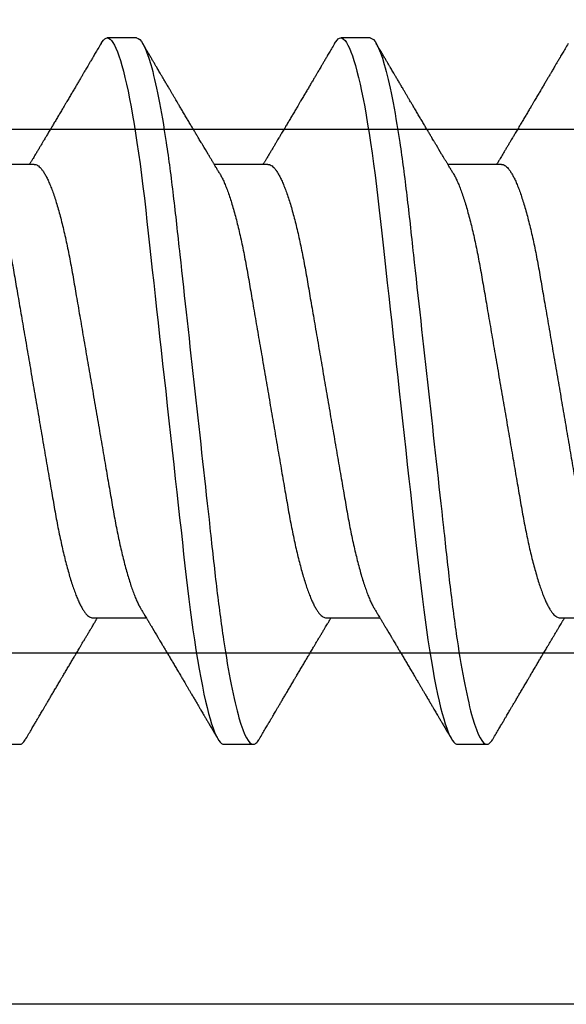
# Model space of a CAD drawing. Units: inches. Extents: x 0 to 10.9, y 0 to 12.4.
# Drawn here: x 2.6 to 2.8, y 6.7 to 7 of the extents above; entities that cross this region are included whole.
import ezdxf

# ---------------------------------------------------------------- set-up
doc = ezdxf.new("R2010")
doc.units = ezdxf.units.IN
doc.header["$MEASUREMENT"] = 0
doc.layers.add('Arcadia-Dim', color=4, linetype='Continuous')
doc.layers.add('Arcadia-Profile', color=5, linetype='Continuous')
doc.styles.get("Standard").update_dxf_attribs({"font": 'ARIALN.TTF'})
doc.dimstyles.new('Arcadia-2', dxfattribs={"dimscale": 2, "dimtxt": 0.0938, "dimasz": 0.0938, "dimexe": 0.0546, "dimexo": 0.0469, "dimgap": 0.0469, "dimtad": 0, "dimtih": 1, "dimdec": 4, "dimzin": 3, "dimdsep": 46, "dimlunit": 4, "dimtxsty": 'Standard', "dimblk": 'ARCHTICK', "dimcen": 0.0469, "dimdle": 0.0546, "dimclrd": 256, "dimclre": 256, "dimclrt": 256, "dimadec": 0, "dimazin": 0, "dimtfac": 0.75, "dimtdec": 4, "dimtix": 1, "dimtmove": 2, "dimatfit": 3, "dimfxl": 1, "dimtolj": 1, "dimtzin": 3, "dimlwd": -3, "dimlwe": -3, "dimarcsym": 0})

# ---------------------------------------------------------------- blocks, each defined once
blk = doc.blocks.new('*U19')
at = {"layer": 'Arcadia-Profile'}
for p, q in [((0.44982, 0.108), (0.44089, 0.108)), ((0.52125, 0.108), (0.51232, 0.108)), ((0.41857, 0.06934), (0.40218, 0.06934)), ((0.49, 0.06934), (0.4736, 0.06934)), ((0.56143, 0.06934), (0.54503, 0.06934)), ((0.43643, -0.06934), (0.45282, -0.06934)), ((0.50786, -0.06934), (0.52425, -0.06934)), ((0.57929, -0.06934), (0.59568, -0.06934)), ((0.40518, -0.108), (0.41411, -0.108)), ((0.47661, -0.108), (0.48554, -0.108)), ((0.54804, -0.108), (0.55696, -0.108))]:
    blk.add_line(p, q, dxfattribs=at)
at = {"layer": 'Arcadia-Profile', "flags": 128}
for points in [[(0.43898, 0.10629), (0.43931, 0.10682), (0.43972, 0.10734), (0.44012, 0.10771), (0.44051, 0.10793), (0.44089, 0.108), (0.4413, 0.10792), (0.44173, 0.10766), (0.44216, 0.10723), (0.44261, 0.10662), (0.44307, 0.10583), (0.44353, 0.10486), (0.44398, 0.10378), (0.44443, 0.10253), (0.44489, 0.10111), (0.44536, 0.09954), (0.44583, 0.09781), (0.4463, 0.09592), (0.44677, 0.09388), (0.44724, 0.09169), (0.44771, 0.08936), (0.44818, 0.0869), (0.44864, 0.08435), (0.44909, 0.08168), (0.44954, 0.0789), (0.44998, 0.07602), (0.45045, 0.0728), (0.45091, 0.06948), (0.45136, 0.06606), (0.4518, 0.06257), (0.45223, 0.059), (0.45264, 0.05538), (0.45303, 0.05191), (0.45342, 0.04834), (0.45383, 0.04466), (0.45424, 0.0409), (0.45467, 0.03704), (0.4551, 0.0331), (0.45554, 0.02909), (0.45599, 0.02502), (0.45645, 0.02089), (0.45691, 0.01671), (0.45737, 0.01256), (0.45783, 0.00839), (0.45829, 0.0042), (0.45875, 0), (0.45925, -0.00454), (0.45975, -0.00906), (0.46024, -0.01356), (0.46074, -0.01802), (0.46122, -0.02244), (0.4617, -0.0268), (0.46215, -0.03085), (0.46259, -0.03483), (0.46302, -0.03873), (0.46344, -0.04255), (0.46385, -0.04627), (0.46425, -0.0499), (0.46464, -0.05343), (0.46502, -0.05687), (0.46542, -0.06027), (0.46583, -0.06361), (0.46624, -0.06683), (0.46666, -0.06997), (0.46709, -0.07304), (0.46752, -0.07602), (0.468, -0.07913), (0.46848, -0.08211), (0.46897, -0.08497), (0.46947, -0.08768), (0.46997, -0.09025), (0.47047, -0.09266), (0.47094, -0.09479), (0.47141, -0.09676), (0.47188, -0.09858), (0.47234, -0.10025), (0.47281, -0.10175), (0.47326, -0.10309), (0.47371, -0.10427), (0.47416, -0.10528), (0.4746, -0.10613), (0.47502, -0.10682), (0.47543, -0.10734), (0.47584, -0.10771), (0.47623, -0.10793), (0.47661, -0.108), (0.47661, -0.108)], [(0.5104, 0.10629), (0.51074, 0.10682), (0.51115, 0.10734), (0.51155, 0.10771), (0.51194, 0.10793), (0.51232, 0.108), (0.51273, 0.10792), (0.51316, 0.10766), (0.51359, 0.10723), (0.51404, 0.10662), (0.5145, 0.10583), (0.51496, 0.10486), (0.51541, 0.10378), (0.51586, 0.10253), (0.51632, 0.10111), (0.51679, 0.09954), (0.51725, 0.09781), (0.51772, 0.09592), (0.5182, 0.09388), (0.51867, 0.09169), (0.51914, 0.08936), (0.51961, 0.0869), (0.52006, 0.08435), (0.52052, 0.08168), (0.52097, 0.0789), (0.52141, 0.07602), (0.52188, 0.0728), (0.52234, 0.06948), (0.52279, 0.06606), (0.52323, 0.06257), (0.52366, 0.059), (0.52407, 0.05538), (0.52446, 0.05191), (0.52485, 0.04834), (0.52526, 0.04466), (0.52567, 0.0409), (0.5261, 0.03704), (0.52653, 0.0331), (0.52697, 0.02909), (0.52742, 0.02502), (0.52788, 0.02089), (0.52834, 0.01671), (0.52879, 0.01256), (0.52925, 0.00839), (0.52972, 0.0042), (0.53018, 0), (0.53068, -0.00454), (0.53118, -0.00906), (0.53167, -0.01356), (0.53217, -0.01802), (0.53265, -0.02244), (0.53313, -0.0268), (0.53358, -0.03085), (0.53402, -0.03483), (0.53445, -0.03873), (0.53487, -0.04255), (0.53528, -0.04627), (0.53568, -0.0499), (0.53607, -0.05343), (0.53645, -0.05687), (0.53685, -0.06027), (0.53726, -0.06361), (0.53767, -0.06683), (0.53809, -0.06997), (0.53851, -0.07304), (0.53895, -0.07602), (0.53943, -0.07913), (0.53991, -0.08211), (0.5404, -0.08497), (0.5409, -0.08768), (0.54139, -0.09025), (0.54189, -0.09266), (0.54237, -0.09479), (0.54284, -0.09676), (0.54331, -0.09858), (0.54377, -0.10025), (0.54423, -0.10175), (0.54469, -0.10309), (0.54514, -0.10427), (0.54559, -0.10528), (0.54602, -0.10613), (0.54645, -0.10682), (0.54686, -0.10734), (0.54726, -0.10771), (0.54766, -0.10793), (0.54804, -0.108), (0.54804, -0.108)]]:
    blk.add_lwpolyline(points, dxfattribs=at)
at = {"layer": 'Arcadia-Profile'}
for points, knots in [([(0.43898, 0.1063), (0.43867, 0.10577), (0.43808, 0.10477), (0.43725, 0.10336), (0.43653, 0.10213), (0.4359, 0.10107), (0.43538, 0.10017), (0.43494, 0.09942), (0.43456, 0.09878), (0.43421, 0.09819), (0.43384, 0.09756), (0.43342, 0.09684), (0.43292, 0.096), (0.43236, 0.09505), (0.43176, 0.09401), (0.43112, 0.09293), (0.43046, 0.09182), (0.42978, 0.09067), (0.4292, 0.08967), (0.42873, 0.08889), (0.42842, 0.08836), (0.42817, 0.08794), (0.42794, 0.08754), (0.42767, 0.08709), (0.42724, 0.08637), (0.42667, 0.08541), (0.42598, 0.08424), (0.42529, 0.08308), (0.42461, 0.08193), (0.42403, 0.08094), (0.42354, 0.08013), (0.42316, 0.07948), (0.4228, 0.07888), (0.42249, 0.07836), (0.42221, 0.07788), (0.42191, 0.07737), (0.42153, 0.07675), (0.42108, 0.07598), (0.42058, 0.07514), (0.42005, 0.07426), (0.41952, 0.07336), (0.41902, 0.07253), (0.41858, 0.0718), (0.41824, 0.07122), (0.41796, 0.07075), (0.41776, 0.07041), (0.4176, 0.07015), (0.41744, 0.0699), (0.41728, 0.06962), (0.41716, 0.06942), (0.41711, 0.06934)], [0, 0, 0, 0, 0.042833, 0.08091, 0.114237, 0.142815, 0.166816, 0.186947, 0.203324, 0.218982, 0.234927, 0.254252, 0.277024, 0.303238, 0.331514, 0.360745, 0.390928, 0.422062, 0.453809, 0.471669, 0.48591, 0.496535, 0.505931, 0.518128, 0.53319, 0.564409, 0.596123, 0.627726, 0.659201, 0.689281, 0.707792, 0.725368, 0.741953, 0.756371, 0.768156, 0.780367, 0.797788, 0.818978, 0.842416, 0.866328, 0.890711, 0.915565, 0.934072, 0.949915, 0.96271, 0.972458, 0.977159, 0.984094, 0.993325, 1, 1, 1, 1]), ([(0.44982, 0.108), (0.45111, 0.108), (0.45261, 0.10537), (0.45576, 0.09442), (0.4574, 0.08611), (0.45966, 0.07097), (0.46039, 0.06549), (0.46174, 0.05407), (0.46237, 0.04814), (0.46449, 0.02889), (0.46608, 0.01447), (0.46927, -0.01447), (0.47086, -0.02889), (0.47298, -0.04814), (0.47361, -0.05407), (0.47497, -0.06549), (0.47569, -0.07097), (0.47796, -0.08611), (0.4796, -0.09442), (0.48274, -0.10537), (0.48425, -0.108), (0.48554, -0.108)], [0, 0, 0, 0, 0.125, 0.125, 0.25, 0.25, 0.3125, 0.3125, 0.375, 0.375, 0.5, 0.5, 0.625, 0.625, 0.6875, 0.6875, 0.75, 0.75, 0.875, 0.875, 1, 1, 1, 1]), ([(0.47524, 0.06662), (0.47504, 0.06695), (0.47467, 0.06756), (0.47416, 0.06841), (0.47377, 0.06907), (0.47347, 0.06956), (0.47325, 0.06993), (0.47307, 0.07023), (0.4729, 0.07052), (0.47272, 0.07081), (0.47252, 0.07116), (0.47227, 0.07156), (0.472, 0.07202), (0.47127, 0.07324), (0.47048, 0.07457), (0.46965, 0.07596), (0.46924, 0.07665), (0.46888, 0.07725), (0.46858, 0.07776), (0.4683, 0.07823), (0.46792, 0.07886), (0.46743, 0.0797), (0.46681, 0.08074), (0.46615, 0.08185), (0.46546, 0.08302), (0.46475, 0.0842), (0.46405, 0.08539), (0.46347, 0.08638), (0.46302, 0.08713), (0.46274, 0.08761), (0.46248, 0.08805), (0.46219, 0.08854), (0.46182, 0.08917), (0.46138, 0.08991), (0.46091, 0.09071), (0.46043, 0.09152), (0.4599, 0.09242), (0.45932, 0.09341), (0.45869, 0.09447), (0.4581, 0.09547), (0.45756, 0.09638), (0.4571, 0.09717), (0.45671, 0.09784), (0.45635, 0.09845), (0.45597, 0.09909), (0.45553, 0.09985), (0.45503, 0.10069), (0.45449, 0.10161), (0.45391, 0.10259), (0.45326, 0.10371), (0.45252, 0.10496), (0.45201, 0.10584), (0.45174, 0.1063)], [0, 0, 0, 0, 0.025206, 0.046629, 0.064261, 0.074994, 0.08359, 0.092278, 0.098205, 0.105468, 0.114232, 0.124499, 0.13627, 0.149031, 0.217084, 0.236574, 0.254479, 0.269585, 0.281889, 0.292637, 0.305649, 0.329582, 0.35581, 0.384143, 0.41393, 0.443862, 0.4739, 0.503482, 0.518621, 0.530599, 0.539915, 0.55182, 0.567718, 0.587199, 0.607998, 0.628364, 0.648297, 0.676018, 0.702852, 0.72863, 0.75165, 0.771459, 0.788058, 0.802265, 0.817535, 0.836327, 0.859391, 0.880906, 0.905722, 0.933841, 0.965266, 1, 1, 1, 1]), ([(0.51041, 0.1063), (0.5101, 0.10577), (0.50951, 0.10477), (0.50868, 0.10336), (0.50796, 0.10213), (0.50733, 0.10107), (0.50681, 0.10017), (0.50637, 0.09942), (0.50599, 0.09878), (0.50564, 0.09819), (0.50527, 0.09756), (0.50485, 0.09684), (0.50435, 0.096), (0.50379, 0.09505), (0.50318, 0.09401), (0.50255, 0.09293), (0.50189, 0.09182), (0.50121, 0.09067), (0.50062, 0.08967), (0.50016, 0.08889), (0.49985, 0.08836), (0.4996, 0.08794), (0.49936, 0.08754), (0.4991, 0.08709), (0.49867, 0.08637), (0.4981, 0.08541), (0.49741, 0.08424), (0.49672, 0.08308), (0.49604, 0.08193), (0.49546, 0.08094), (0.49497, 0.08013), (0.49459, 0.07948), (0.49423, 0.07888), (0.49392, 0.07836), (0.49364, 0.07788), (0.49334, 0.07737), (0.49296, 0.07675), (0.49251, 0.07598), (0.49201, 0.07514), (0.49148, 0.07426), (0.49094, 0.07336), (0.49045, 0.07253), (0.49001, 0.0718), (0.48967, 0.07122), (0.48938, 0.07075), (0.48918, 0.07041), (0.48903, 0.07015), (0.48887, 0.0699), (0.48871, 0.06962), (0.48859, 0.06942), (0.48854, 0.06934)], [0, 0, 0, 0, 0.042833, 0.08091, 0.114236, 0.142815, 0.166816, 0.186947, 0.203324, 0.218982, 0.234926, 0.254252, 0.277024, 0.303238, 0.331514, 0.360744, 0.390927, 0.422061, 0.453808, 0.471669, 0.48591, 0.496535, 0.505931, 0.518128, 0.53319, 0.564409, 0.596123, 0.627726, 0.659201, 0.689281, 0.707792, 0.725368, 0.741953, 0.75637, 0.768155, 0.780366, 0.797788, 0.818978, 0.842415, 0.866327, 0.890711, 0.915565, 0.934072, 0.949915, 0.96271, 0.972458, 0.977159, 0.984093, 0.993324, 1, 1, 1, 1]), ([(0.52125, 0.108), (0.52254, 0.108), (0.52404, 0.10537), (0.52719, 0.09442), (0.52882, 0.08611), (0.53109, 0.07097), (0.53182, 0.06549), (0.53317, 0.05407), (0.5338, 0.04814), (0.53592, 0.02889), (0.53751, 0.01447), (0.5407, -0.01447), (0.54229, -0.02889), (0.54441, -0.04814), (0.54504, -0.05407), (0.5464, -0.06549), (0.54712, -0.07097), (0.54939, -0.08611), (0.55103, -0.09442), (0.55417, -0.10537), (0.55568, -0.108), (0.55696, -0.108)], [0, 0, 0, 0, 0.125, 0.125, 0.25, 0.25, 0.3125, 0.3125, 0.375, 0.375, 0.5, 0.5, 0.625, 0.625, 0.6875, 0.6875, 0.75, 0.75, 0.875, 0.875, 1, 1, 1, 1]), ([(0.54666, 0.06662), (0.54646, 0.06695), (0.5461, 0.06756), (0.54559, 0.06841), (0.54519, 0.06907), (0.5449, 0.06956), (0.54468, 0.06993), (0.5445, 0.07023), (0.54432, 0.07052), (0.54415, 0.07081), (0.54394, 0.07116), (0.5437, 0.07156), (0.54343, 0.07202), (0.5427, 0.07324), (0.54191, 0.07457), (0.54108, 0.07596), (0.54066, 0.07665), (0.54031, 0.07725), (0.54001, 0.07776), (0.53972, 0.07823), (0.53935, 0.07886), (0.53885, 0.0797), (0.53824, 0.08074), (0.53758, 0.08185), (0.53689, 0.08302), (0.53618, 0.0842), (0.53548, 0.08539), (0.5349, 0.08638), (0.53445, 0.08713), (0.53417, 0.08761), (0.53391, 0.08805), (0.53362, 0.08854), (0.53325, 0.08917), (0.53281, 0.08991), (0.53234, 0.09071), (0.53186, 0.09152), (0.53133, 0.09242), (0.53075, 0.09341), (0.53012, 0.09447), (0.52953, 0.09547), (0.52899, 0.09638), (0.52853, 0.09717), (0.52814, 0.09784), (0.52778, 0.09845), (0.5274, 0.09909), (0.52695, 0.09985), (0.52646, 0.10069), (0.52592, 0.10161), (0.52534, 0.10259), (0.52468, 0.10371), (0.52395, 0.10496), (0.52344, 0.10584), (0.52317, 0.1063)], [0, 0, 0, 0, 0.025207, 0.046629, 0.064261, 0.074994, 0.08359, 0.092278, 0.098206, 0.105468, 0.114232, 0.124499, 0.13627, 0.149032, 0.217084, 0.236574, 0.254479, 0.269585, 0.28189, 0.292637, 0.30565, 0.329582, 0.35581, 0.384143, 0.41393, 0.443861, 0.4739, 0.503481, 0.518621, 0.530599, 0.539915, 0.551821, 0.567718, 0.587199, 0.607998, 0.628365, 0.648297, 0.676018, 0.702852, 0.72863, 0.751649, 0.771459, 0.788058, 0.802264, 0.817534, 0.836326, 0.859391, 0.880906, 0.905722, 0.933841, 0.965266, 1, 1, 1, 1]), ([(0.58183, 0.1063), (0.58152, 0.10577), (0.58094, 0.10477), (0.58011, 0.10336), (0.57938, 0.10213), (0.57876, 0.10107), (0.57823, 0.10017), (0.5778, 0.09942), (0.57742, 0.09878), (0.57707, 0.09819), (0.5767, 0.09756), (0.57628, 0.09684), (0.57578, 0.096), (0.57522, 0.09505), (0.57461, 0.09401), (0.57398, 0.09293), (0.57332, 0.09182), (0.57264, 0.09067), (0.57205, 0.08967), (0.57159, 0.08889), (0.57128, 0.08836), (0.57103, 0.08794), (0.57079, 0.08754), (0.57053, 0.08709), (0.5701, 0.08637), (0.56953, 0.08541), (0.56884, 0.08424), (0.56815, 0.08308), (0.56747, 0.08193), (0.56688, 0.08094), (0.5664, 0.08013), (0.56602, 0.07948), (0.56566, 0.07888), (0.56535, 0.07836), (0.56507, 0.07788), (0.56476, 0.07737), (0.56439, 0.07675), (0.56394, 0.07598), (0.56344, 0.07514), (0.56291, 0.07426), (0.56237, 0.07336), (0.56188, 0.07253), (0.56144, 0.0718), (0.56109, 0.07122), (0.56081, 0.07075), (0.56061, 0.07041), (0.56046, 0.07015), (0.5603, 0.0699), (0.56013, 0.06962), (0.56002, 0.06942), (0.55997, 0.06934)], [0, 0, 0, 0, 0.042833, 0.08091, 0.114237, 0.142816, 0.166816, 0.186947, 0.203324, 0.218982, 0.234927, 0.254252, 0.277024, 0.303238, 0.331514, 0.360745, 0.390928, 0.422062, 0.453809, 0.471669, 0.48591, 0.496535, 0.505931, 0.518128, 0.53319, 0.564409, 0.596123, 0.627726, 0.659201, 0.689281, 0.707792, 0.725368, 0.741953, 0.756371, 0.768155, 0.780367, 0.797789, 0.818978, 0.842416, 0.866328, 0.890711, 0.915565, 0.934072, 0.949916, 0.96271, 0.972459, 0.977159, 0.984094, 0.993325, 1, 1, 1, 1]), ([(0.41857, 0.06934), (0.41874, 0.06932), (0.41907, 0.06929), (0.41958, 0.06905), (0.42011, 0.06865), (0.42065, 0.06808), (0.42121, 0.06735), (0.42177, 0.06646), (0.42234, 0.06541), (0.42292, 0.06419), (0.42351, 0.06281), (0.4241, 0.06126), (0.42471, 0.05954), (0.42531, 0.05766), (0.4259, 0.05565), (0.4265, 0.0535), (0.42708, 0.05122), (0.42766, 0.04883), (0.42822, 0.04634), (0.42877, 0.04376), (0.4293, 0.0411), (0.42982, 0.03837), (0.43032, 0.03559), (0.4308, 0.03276), (0.4313, 0.02986), (0.43182, 0.02687), (0.43235, 0.02376), (0.4329, 0.02055), (0.43347, 0.01724), (0.43405, 0.01387), (0.43463, 0.01045), (0.43523, 0.00699), (0.43583, 0.0035), (0.43643, 0), (0.43703, -0.00349), (0.43763, -0.00697), (0.43822, -0.01043), (0.43881, -0.01384), (0.43938, -0.01719), (0.43994, -0.02045), (0.44048, -0.02362), (0.44101, -0.02671), (0.44153, -0.02973), (0.44204, -0.03267), (0.44253, -0.03554), (0.44303, -0.03834), (0.44355, -0.04108), (0.44409, -0.04375), (0.44464, -0.04634), (0.4452, -0.04883), (0.44577, -0.05122), (0.44636, -0.05349), (0.44695, -0.05563), (0.44755, -0.05765), (0.44814, -0.05951), (0.44873, -0.06121), (0.44932, -0.06274), (0.44991, -0.06413), (0.45049, -0.06535), (0.45092, -0.06617), (0.45115, -0.06654), (0.45119, -0.06661)], [0, 0, 0, 0, 0.01651, 0.033221, 0.050116, 0.067179, 0.084389, 0.101416, 0.118547, 0.135759, 0.153033, 0.170698, 0.18838, 0.206055, 0.223699, 0.241288, 0.2588, 0.276212, 0.293464, 0.310575, 0.327525, 0.344296, 0.360871, 0.37704, 0.393387, 0.409918, 0.426616, 0.44381, 0.461139, 0.478583, 0.496121, 0.513729, 0.531385, 0.549064, 0.566705, 0.584323, 0.601893, 0.619393, 0.6368, 0.653786, 0.670641, 0.687347, 0.703887, 0.720576, 0.737078, 0.753687, 0.770493, 0.787479, 0.804627, 0.821917, 0.839291, 0.856764, 0.874315, 0.89192, 0.909556, 0.926885, 0.944198, 0.961474, 0.97869, 0.996174, 1, 1, 1, 1]), ([(0.49, 0.06934), (0.49016, 0.06932), (0.49049, 0.06929), (0.49101, 0.06905), (0.49154, 0.06865), (0.49208, 0.06808), (0.49264, 0.06735), (0.4932, 0.06646), (0.49377, 0.06541), (0.49435, 0.06419), (0.49494, 0.06281), (0.49553, 0.06126), (0.49613, 0.05954), (0.49674, 0.05766), (0.49733, 0.05565), (0.49793, 0.0535), (0.49851, 0.05122), (0.49909, 0.04883), (0.49965, 0.04634), (0.5002, 0.04376), (0.50073, 0.0411), (0.50125, 0.03837), (0.50175, 0.03559), (0.50223, 0.03276), (0.50273, 0.02986), (0.50324, 0.02687), (0.50378, 0.02376), (0.50433, 0.02055), (0.5049, 0.01724), (0.50548, 0.01387), (0.50606, 0.01045), (0.50666, 0.00699), (0.50726, 0.0035), (0.50786, 0), (0.50846, -0.00349), (0.50905, -0.00697), (0.50965, -0.01043), (0.51023, -0.01384), (0.51081, -0.01719), (0.51137, -0.02045), (0.51191, -0.02362), (0.51244, -0.02671), (0.51296, -0.02973), (0.51347, -0.03267), (0.51396, -0.03554), (0.51446, -0.03834), (0.51498, -0.04108), (0.51551, -0.04375), (0.51606, -0.04634), (0.51663, -0.04883), (0.5172, -0.05122), (0.51779, -0.05349), (0.51838, -0.05563), (0.51897, -0.05765), (0.51957, -0.05951), (0.52016, -0.06121), (0.52075, -0.06274), (0.52133, -0.06413), (0.52192, -0.06535), (0.52235, -0.06617), (0.52258, -0.06654), (0.52262, -0.06661)], [0, 0, 0, 0, 0.01651, 0.033221, 0.050116, 0.067179, 0.084389, 0.101416, 0.118547, 0.135759, 0.153033, 0.170698, 0.18838, 0.206055, 0.223699, 0.241288, 0.2588, 0.276212, 0.293464, 0.310575, 0.327525, 0.344296, 0.360871, 0.37704, 0.393387, 0.409918, 0.426616, 0.44381, 0.461139, 0.478583, 0.496121, 0.513729, 0.531385, 0.549064, 0.566705, 0.584323, 0.601893, 0.619393, 0.6368, 0.653786, 0.670641, 0.687347, 0.703887, 0.720576, 0.737078, 0.753687, 0.770493, 0.787479, 0.804627, 0.821917, 0.839291, 0.856764, 0.874315, 0.89192, 0.909556, 0.926885, 0.944198, 0.961474, 0.97869, 0.996174, 1, 1, 1, 1]), ([(0.56143, 0.06934), (0.56159, 0.06932), (0.56192, 0.06929), (0.56244, 0.06905), (0.56297, 0.06865), (0.56351, 0.06808), (0.56407, 0.06735), (0.56463, 0.06646), (0.5652, 0.06541), (0.56578, 0.06419), (0.56637, 0.06281), (0.56696, 0.06126), (0.56756, 0.05954), (0.56816, 0.05766), (0.56876, 0.05565), (0.56935, 0.0535), (0.56994, 0.05122), (0.57051, 0.04883), (0.57108, 0.04634), (0.57163, 0.04376), (0.57216, 0.0411), (0.57268, 0.03837), (0.57318, 0.03559), (0.57366, 0.03276), (0.57416, 0.02986), (0.57467, 0.02687), (0.57521, 0.02376), (0.57576, 0.02055), (0.57633, 0.01724), (0.5769, 0.01387), (0.57749, 0.01045), (0.57809, 0.00699), (0.57868, 0.0035), (0.57929, 0), (0.57989, -0.00349), (0.58048, -0.00697), (0.58108, -0.01043), (0.58166, -0.01384), (0.58224, -0.01719), (0.5828, -0.02045), (0.58334, -0.02362), (0.58387, -0.02671), (0.58439, -0.02973), (0.5849, -0.03267), (0.58539, -0.03554), (0.58589, -0.03834), (0.58641, -0.04108), (0.58694, -0.04375), (0.58749, -0.04634), (0.58806, -0.04883), (0.58863, -0.05122), (0.58921, -0.05349), (0.58981, -0.05563), (0.5904, -0.05765), (0.591, -0.05951), (0.59159, -0.06121), (0.59218, -0.06274), (0.59276, -0.06413), (0.59335, -0.06535), (0.59377, -0.06617), (0.59401, -0.06654), (0.59405, -0.06661)], [0, 0, 0, 0, 0.01651, 0.033221, 0.050116, 0.067179, 0.084389, 0.101416, 0.118547, 0.135759, 0.153033, 0.170698, 0.18838, 0.206055, 0.223699, 0.241288, 0.2588, 0.276212, 0.293464, 0.310575, 0.327525, 0.344296, 0.360871, 0.37704, 0.393387, 0.409918, 0.426616, 0.44381, 0.461139, 0.478583, 0.496121, 0.513729, 0.531385, 0.549064, 0.566705, 0.584323, 0.601893, 0.619393, 0.6368, 0.653786, 0.670641, 0.687347, 0.703887, 0.720576, 0.737078, 0.753687, 0.770493, 0.787479, 0.804627, 0.821917, 0.839291, 0.856764, 0.874315, 0.89192, 0.909556, 0.926885, 0.944198, 0.961474, 0.97869, 0.996174, 1, 1, 1, 1]), ([(0.40381, 0.06661), (0.40384, 0.06655), (0.40407, 0.0662), (0.40449, 0.0654), (0.40506, 0.0642), (0.40565, 0.06281), (0.40625, 0.06126), (0.40685, 0.05954), (0.40745, 0.05766), (0.40805, 0.05565), (0.40864, 0.0535), (0.40922, 0.05122), (0.4098, 0.04883), (0.41036, 0.04634), (0.41091, 0.04376), (0.41145, 0.0411), (0.41197, 0.03837), (0.41246, 0.03559), (0.41295, 0.03276), (0.41344, 0.02986), (0.41396, 0.02687), (0.41449, 0.02376), (0.41504, 0.02055), (0.41561, 0.01724), (0.41619, 0.01387), (0.41678, 0.01045), (0.41737, 0.00699), (0.41797, 0.0035), (0.41857, 0), (0.41917, -0.00349), (0.41977, -0.00697), (0.42036, -0.01043), (0.42095, -0.01384), (0.42152, -0.01719), (0.42208, -0.02045), (0.42263, -0.02362), (0.42316, -0.02671), (0.42368, -0.02973), (0.42418, -0.03267), (0.42467, -0.03554), (0.42517, -0.03834), (0.42569, -0.04108), (0.42623, -0.04375), (0.42678, -0.04634), (0.42734, -0.04883), (0.42792, -0.05122), (0.4285, -0.05349), (0.42909, -0.05563), (0.42969, -0.05765), (0.43028, -0.05951), (0.43088, -0.06121), (0.43146, -0.06274), (0.43205, -0.06413), (0.43263, -0.06536), (0.43321, -0.06643), (0.43378, -0.06734), (0.43434, -0.06808), (0.43489, -0.06865), (0.43542, -0.06905), (0.43593, -0.06929), (0.43626, -0.06932), (0.43643, -0.06934)], [0, 0, 0, 0, 0.003289, 0.020419, 0.037632, 0.054905, 0.07257, 0.090252, 0.107927, 0.125571, 0.14316, 0.160672, 0.178084, 0.195336, 0.212447, 0.229398, 0.246168, 0.262743, 0.278913, 0.295259, 0.31179, 0.328488, 0.345682, 0.363011, 0.380455, 0.397993, 0.415601, 0.433257, 0.450936, 0.468577, 0.486195, 0.503765, 0.521265, 0.538672, 0.555657, 0.572513, 0.589219, 0.605759, 0.622447, 0.638949, 0.655558, 0.672364, 0.689351, 0.706499, 0.723789, 0.741162, 0.758636, 0.776186, 0.793791, 0.811427, 0.828756, 0.846069, 0.863345, 0.880561, 0.898045, 0.915422, 0.932671, 0.949772, 0.966706, 0.983454, 1, 1, 1, 1]), ([(0.47524, 0.06661), (0.47527, 0.06655), (0.4755, 0.0662), (0.47591, 0.0654), (0.47649, 0.0642), (0.47708, 0.06281), (0.47768, 0.06126), (0.47828, 0.05954), (0.47888, 0.05766), (0.47948, 0.05565), (0.48007, 0.0535), (0.48065, 0.05122), (0.48123, 0.04883), (0.48179, 0.04634), (0.48234, 0.04376), (0.48288, 0.0411), (0.48339, 0.03837), (0.48389, 0.03559), (0.48437, 0.03276), (0.48487, 0.02986), (0.48539, 0.02687), (0.48592, 0.02376), (0.48647, 0.02055), (0.48704, 0.01724), (0.48762, 0.01387), (0.48821, 0.01045), (0.4888, 0.00699), (0.4894, 0.0035), (0.49, 0), (0.4906, -0.00349), (0.4912, -0.00697), (0.49179, -0.01043), (0.49238, -0.01384), (0.49295, -0.01719), (0.49351, -0.02045), (0.49405, -0.02362), (0.49459, -0.02671), (0.4951, -0.02973), (0.49561, -0.03267), (0.4961, -0.03554), (0.4966, -0.03834), (0.49712, -0.04108), (0.49766, -0.04375), (0.49821, -0.04634), (0.49877, -0.04883), (0.49935, -0.05122), (0.49993, -0.05349), (0.50052, -0.05563), (0.50112, -0.05765), (0.50171, -0.05951), (0.50231, -0.06121), (0.50289, -0.06274), (0.50348, -0.06413), (0.50406, -0.06536), (0.50464, -0.06643), (0.50521, -0.06734), (0.50577, -0.06808), (0.50632, -0.06865), (0.50685, -0.06905), (0.50736, -0.06929), (0.50769, -0.06932), (0.50786, -0.06934)], [0, 0, 0, 0, 0.003289, 0.020419, 0.037632, 0.054905, 0.07257, 0.090252, 0.107927, 0.125571, 0.14316, 0.160672, 0.178084, 0.195336, 0.212447, 0.229398, 0.246168, 0.262743, 0.278913, 0.295259, 0.31179, 0.328488, 0.345682, 0.363011, 0.380455, 0.397993, 0.415601, 0.433257, 0.450936, 0.468577, 0.486195, 0.503765, 0.521265, 0.538672, 0.555657, 0.572513, 0.589219, 0.605759, 0.622447, 0.638949, 0.655558, 0.672364, 0.689351, 0.706499, 0.723789, 0.741162, 0.758636, 0.776186, 0.793791, 0.811427, 0.828756, 0.846069, 0.863345, 0.880561, 0.898045, 0.915422, 0.932671, 0.949772, 0.966706, 0.983454, 1, 1, 1, 1]), ([(0.54666, 0.06661), (0.5467, 0.06655), (0.54692, 0.0662), (0.54734, 0.0654), (0.54792, 0.0642), (0.54851, 0.06281), (0.5491, 0.06126), (0.54971, 0.05954), (0.55031, 0.05766), (0.5509, 0.05565), (0.5515, 0.0535), (0.55208, 0.05122), (0.55266, 0.04883), (0.55322, 0.04634), (0.55377, 0.04376), (0.5543, 0.0411), (0.55482, 0.03837), (0.55532, 0.03559), (0.5558, 0.03276), (0.5563, 0.02986), (0.55682, 0.02687), (0.55735, 0.02376), (0.5579, 0.02055), (0.55847, 0.01724), (0.55905, 0.01387), (0.55963, 0.01045), (0.56023, 0.00699), (0.56083, 0.0035), (0.56143, 0), (0.56203, -0.00349), (0.56263, -0.00697), (0.56322, -0.01043), (0.56381, -0.01384), (0.56438, -0.01719), (0.56494, -0.02045), (0.56548, -0.02362), (0.56601, -0.02671), (0.56653, -0.02973), (0.56704, -0.03267), (0.56753, -0.03554), (0.56803, -0.03834), (0.56855, -0.04108), (0.56909, -0.04375), (0.56964, -0.04634), (0.5702, -0.04883), (0.57077, -0.05122), (0.57136, -0.05349), (0.57195, -0.05563), (0.57255, -0.05765), (0.57314, -0.05951), (0.57373, -0.06121), (0.57432, -0.06274), (0.57491, -0.06413), (0.57549, -0.06536), (0.57607, -0.06643), (0.57664, -0.06734), (0.5772, -0.06808), (0.57775, -0.06865), (0.57828, -0.06905), (0.57879, -0.06929), (0.57912, -0.06932), (0.57929, -0.06934)], [0, 0, 0, 0, 0.003289, 0.020419, 0.037632, 0.054905, 0.07257, 0.090252, 0.107927, 0.125571, 0.14316, 0.160672, 0.178084, 0.195336, 0.212447, 0.229397, 0.246168, 0.262743, 0.278913, 0.295259, 0.31179, 0.328488, 0.345682, 0.363011, 0.380455, 0.397993, 0.415601, 0.433257, 0.450936, 0.468577, 0.486194, 0.503765, 0.521265, 0.538672, 0.555657, 0.572513, 0.589219, 0.605759, 0.622447, 0.638949, 0.655558, 0.672364, 0.689351, 0.706499, 0.723789, 0.741162, 0.758636, 0.776186, 0.793791, 0.811427, 0.828756, 0.846069, 0.863345, 0.880561, 0.898045, 0.915422, 0.932671, 0.949772, 0.966706, 0.983454, 1, 1, 1, 1]), ([(0.45119, -0.06662), (0.45139, -0.06695), (0.45176, -0.06756), (0.45227, -0.06841), (0.45266, -0.06907), (0.45296, -0.06956), (0.45318, -0.06993), (0.45336, -0.07023), (0.45353, -0.07052), (0.45371, -0.07081), (0.45391, -0.07116), (0.45416, -0.07156), (0.45443, -0.07202), (0.45516, -0.07324), (0.45595, -0.07457), (0.45678, -0.07596), (0.45719, -0.07665), (0.45755, -0.07725), (0.45785, -0.07776), (0.45813, -0.07823), (0.45851, -0.07886), (0.459, -0.0797), (0.45962, -0.08074), (0.46028, -0.08185), (0.46097, -0.08302), (0.46167, -0.0842), (0.46238, -0.08539), (0.46296, -0.08638), (0.4634, -0.08713), (0.46369, -0.08761), (0.46395, -0.08805), (0.46424, -0.08854), (0.46461, -0.08917), (0.46505, -0.08991), (0.46552, -0.09071), (0.466, -0.09152), (0.46653, -0.09242), (0.46711, -0.09341), (0.46774, -0.09447), (0.46833, -0.09547), (0.46886, -0.09638), (0.46933, -0.09717), (0.46972, -0.09784), (0.47008, -0.09845), (0.47046, -0.09909), (0.4709, -0.09985), (0.4714, -0.10069), (0.47194, -0.10161), (0.47252, -0.10259), (0.47317, -0.10371), (0.47391, -0.10496), (0.47442, -0.10584), (0.47469, -0.1063)], [0, 0, 0, 0, 0.025206, 0.046629, 0.064261, 0.074994, 0.08359, 0.092278, 0.098205, 0.105468, 0.114232, 0.124499, 0.13627, 0.149031, 0.217084, 0.236574, 0.254479, 0.269585, 0.281889, 0.292637, 0.305649, 0.329582, 0.35581, 0.384142, 0.41393, 0.443862, 0.4739, 0.503482, 0.518621, 0.530599, 0.539915, 0.55182, 0.567718, 0.587199, 0.607998, 0.628364, 0.648297, 0.676018, 0.702852, 0.72863, 0.75165, 0.771459, 0.788058, 0.802265, 0.817534, 0.836327, 0.859391, 0.880906, 0.905722, 0.933841, 0.965266, 1, 1, 1, 1]), ([(0.52262, -0.06662), (0.52282, -0.06695), (0.52319, -0.06756), (0.5237, -0.06841), (0.52409, -0.06907), (0.52438, -0.06956), (0.52461, -0.06993), (0.52479, -0.07023), (0.52496, -0.07052), (0.52513, -0.07081), (0.52534, -0.07116), (0.52559, -0.07156), (0.52586, -0.07202), (0.52659, -0.07324), (0.52738, -0.07457), (0.52821, -0.07596), (0.52862, -0.07665), (0.52898, -0.07725), (0.52928, -0.07776), (0.52956, -0.07823), (0.52994, -0.07886), (0.53043, -0.0797), (0.53105, -0.08074), (0.53171, -0.08185), (0.5324, -0.08302), (0.5331, -0.0842), (0.5338, -0.08539), (0.53439, -0.08638), (0.53483, -0.08713), (0.53512, -0.08761), (0.53538, -0.08805), (0.53567, -0.08854), (0.53604, -0.08917), (0.53648, -0.08991), (0.53695, -0.09071), (0.53743, -0.09152), (0.53796, -0.09242), (0.53854, -0.09341), (0.53917, -0.09447), (0.53976, -0.09547), (0.54029, -0.09638), (0.54076, -0.09717), (0.54115, -0.09784), (0.54151, -0.09845), (0.54189, -0.09909), (0.54233, -0.09985), (0.54282, -0.10069), (0.54336, -0.10161), (0.54394, -0.10259), (0.5446, -0.10371), (0.54533, -0.10496), (0.54585, -0.10584), (0.54612, -0.1063)], [0, 0, 0, 0, 0.025207, 0.046629, 0.064261, 0.074994, 0.08359, 0.092278, 0.098205, 0.105468, 0.114232, 0.124499, 0.13627, 0.149032, 0.217084, 0.236574, 0.254479, 0.269585, 0.281889, 0.292637, 0.305649, 0.329582, 0.35581, 0.384143, 0.41393, 0.443861, 0.4739, 0.503481, 0.518621, 0.530599, 0.539915, 0.551821, 0.567718, 0.587199, 0.607998, 0.628365, 0.648297, 0.676018, 0.702851, 0.72863, 0.751649, 0.771459, 0.788058, 0.802264, 0.817534, 0.836326, 0.859391, 0.880906, 0.905722, 0.933841, 0.965266, 1, 1, 1, 1]), ([(0.41602, -0.1063), (0.41633, -0.10577), (0.41692, -0.10477), (0.41775, -0.10336), (0.41847, -0.10213), (0.4191, -0.10107), (0.41962, -0.10017), (0.42006, -0.09942), (0.42044, -0.09878), (0.42079, -0.09819), (0.42116, -0.09756), (0.42158, -0.09684), (0.42208, -0.096), (0.42264, -0.09505), (0.42324, -0.09401), (0.42388, -0.09293), (0.42454, -0.09182), (0.42522, -0.09067), (0.4258, -0.08967), (0.42627, -0.08889), (0.42658, -0.08836), (0.42683, -0.08794), (0.42706, -0.08754), (0.42733, -0.08709), (0.42776, -0.08637), (0.42833, -0.08541), (0.42902, -0.08424), (0.42971, -0.08308), (0.43039, -0.08193), (0.43097, -0.08094), (0.43146, -0.08013), (0.43184, -0.07948), (0.4322, -0.07888), (0.43251, -0.07836), (0.43279, -0.07788), (0.43309, -0.07737), (0.43347, -0.07675), (0.43392, -0.07598), (0.43442, -0.07514), (0.43495, -0.07426), (0.43548, -0.07336), (0.43598, -0.07253), (0.43642, -0.0718), (0.43676, -0.07122), (0.43704, -0.07075), (0.43724, -0.07041), (0.4374, -0.07015), (0.43756, -0.0699), (0.43772, -0.06962), (0.43784, -0.06942), (0.43789, -0.06934)], [0, 0, 0, 0, 0.042833, 0.080911, 0.114236, 0.142815, 0.166816, 0.186947, 0.203324, 0.218982, 0.234927, 0.254251, 0.277024, 0.303238, 0.331515, 0.360744, 0.390928, 0.422062, 0.453809, 0.471669, 0.485911, 0.496535, 0.505931, 0.518128, 0.53319, 0.564409, 0.596123, 0.627726, 0.659201, 0.689281, 0.707792, 0.725368, 0.741953, 0.75637, 0.768155, 0.780366, 0.797788, 0.818978, 0.842415, 0.866327, 0.890711, 0.915565, 0.934072, 0.949915, 0.96271, 0.972458, 0.977159, 0.984093, 0.993324, 1, 1, 1, 1]), ([(0.48745, -0.1063), (0.48776, -0.10577), (0.48835, -0.10477), (0.48918, -0.10336), (0.4899, -0.10213), (0.49052, -0.10107), (0.49105, -0.10017), (0.49149, -0.09942), (0.49187, -0.09878), (0.49222, -0.09819), (0.49259, -0.09756), (0.49301, -0.09684), (0.4935, -0.096), (0.49407, -0.09505), (0.49467, -0.09401), (0.49531, -0.09293), (0.49597, -0.09182), (0.49665, -0.09067), (0.49723, -0.08967), (0.4977, -0.08889), (0.49801, -0.08836), (0.49826, -0.08794), (0.49849, -0.08754), (0.49876, -0.08709), (0.49919, -0.08637), (0.49976, -0.08541), (0.50044, -0.08424), (0.50114, -0.08308), (0.50182, -0.08193), (0.5024, -0.08094), (0.50288, -0.08013), (0.50327, -0.07948), (0.50362, -0.07888), (0.50394, -0.07836), (0.50422, -0.07788), (0.50452, -0.07737), (0.50489, -0.07675), (0.50535, -0.07598), (0.50585, -0.07514), (0.50638, -0.07426), (0.50691, -0.07336), (0.50741, -0.07253), (0.50784, -0.0718), (0.50819, -0.07122), (0.50847, -0.07075), (0.50867, -0.07041), (0.50883, -0.07015), (0.50898, -0.0699), (0.50915, -0.06962), (0.50927, -0.06942), (0.50932, -0.06934)], [0, 0, 0, 0, 0.0428332, 0.0809103, 0.1142366, 0.1428152, 0.1668163, 0.1869473, 0.2033236, 0.2189825, 0.2349269, 0.2542515, 0.2770242, 0.3032377, 0.3315144, 0.3607448, 0.3909279, 0.4220619, 0.4538089, 0.4716689, 0.4859104, 0.4965354, 0.505931, 0.5181275, 0.53319, 0.5644095, 0.5961235, 0.6277264, 0.6592011, 0.6892807, 0.707792, 0.7253682, 0.7419533, 0.7563707, 0.7681554, 0.7803664, 0.7977881, 0.8189781, 0.8424156, 0.8663278, 0.8907114, 0.9155655, 0.934072, 0.9499156, 0.9627099, 0.9724586, 0.977159, 0.9840939, 0.9933248, 1, 1, 1, 1]), ([(0.55888, -0.1063), (0.55919, -0.10577), (0.55978, -0.10477), (0.5606, -0.10336), (0.56133, -0.10213), (0.56195, -0.10107), (0.56248, -0.10017), (0.56292, -0.09942), (0.5633, -0.09878), (0.56365, -0.09819), (0.56402, -0.09756), (0.56444, -0.09684), (0.56493, -0.096), (0.56549, -0.09505), (0.5661, -0.09401), (0.56674, -0.09293), (0.5674, -0.09182), (0.56807, -0.09067), (0.56866, -0.08967), (0.56913, -0.08889), (0.56944, -0.08836), (0.56969, -0.08794), (0.56992, -0.08754), (0.57019, -0.08709), (0.57062, -0.08637), (0.57118, -0.08541), (0.57187, -0.08424), (0.57256, -0.08308), (0.57324, -0.08193), (0.57383, -0.08094), (0.57431, -0.08013), (0.5747, -0.07948), (0.57505, -0.07888), (0.57537, -0.07836), (0.57565, -0.07788), (0.57595, -0.07737), (0.57632, -0.07675), (0.57678, -0.07598), (0.57728, -0.07514), (0.5778, -0.07426), (0.57834, -0.07336), (0.57884, -0.07253), (0.57927, -0.0718), (0.57962, -0.07122), (0.5799, -0.07075), (0.5801, -0.07041), (0.58026, -0.07015), (0.58041, -0.0699), (0.58058, -0.06962), (0.5807, -0.06942), (0.58075, -0.06934)], [0, 0, 0, 0, 0.042833, 0.08091, 0.114236, 0.142815, 0.166816, 0.186947, 0.203324, 0.218982, 0.234926, 0.254252, 0.277024, 0.303238, 0.331514, 0.360744, 0.390927, 0.422061, 0.453808, 0.471668, 0.48591, 0.496535, 0.505931, 0.518128, 0.53319, 0.564409, 0.596123, 0.627726, 0.659201, 0.68928, 0.707792, 0.725368, 0.741953, 0.75637, 0.768155, 0.780366, 0.797788, 0.818978, 0.842415, 0.866327, 0.890711, 0.915565, 0.934072, 0.949915, 0.96271, 0.972458, 0.977159, 0.984093, 0.993324, 1, 1, 1, 1]), ([(0.41411, -0.108), (0.41424, -0.10798), (0.41452, -0.10795), (0.41494, -0.10769), (0.41538, -0.10725), (0.41574, -0.10678), (0.41596, -0.1064), (0.41602, -0.10628)], [0, 0, 0, 0, 0.22161, 0.44544, 0.671343, 0.899159, 1, 1, 1, 1]), ([(0.48554, -0.108), (0.48567, -0.10798), (0.48595, -0.10795), (0.48637, -0.10769), (0.48681, -0.10725), (0.48717, -0.10678), (0.48739, -0.1064), (0.48745, -0.10628)], [0, 0, 0, 0, 0.22161, 0.445441, 0.671343, 0.899159, 1, 1, 1, 1]), ([(0.55696, -0.108), (0.5571, -0.10798), (0.55737, -0.10795), (0.5578, -0.10769), (0.55823, -0.10725), (0.5586, -0.10678), (0.55881, -0.1064), (0.55888, -0.10628)], [0, 0, 0, 0, 0.22161, 0.44544, 0.671343, 0.899159, 1, 1, 1, 1])]:
    blk.add_open_spline(points, degree=3, knots=knots, dxfattribs=at)
blk = doc.blocks.new('_ArchTick')
at = {"color": 0, "linetype": 'ByBlock', "lineweight": -3, "const_width": 0.15}
blk.add_lwpolyline([(-0.5, -0.5), (0.5, 0.5)], dxfattribs=at)
blk = doc.blocks.new('*D26')
at = {"layer": 'Arcadia-Dim', "lineweight": -3}
for p, q in [((0.92708, 8.10227), (0.92708, 6.49039)), ((1.84328, 7.99307), (0.81788, 7.99307)), ((0.92708, 4.43067), (0.92708, 5.93335))]:
    blk.add_line(p, q, dxfattribs=at)
at = {"layer": 'Arcadia-Dim'}
blk.add_solid([(0.89582, 4.43067), (0.95835, 4.43067), (0.92708, 4.24307)], dxfattribs=at)
at = {"layer": 'Defpoints', "color": 0}
for p in [(1.93708, 7.99307), (0.92708, 4.24307), (3.80208, 4.24307)]:
    blk.add_point(p, dxfattribs=at)
at = {"layer": 'Arcadia-Dim', "lineweight": -3, "xscale": 0.1876, "yscale": 0.1876, "zscale": 0.1876, "rotation": 90}
blk.add_blockref('_ArchTick', (0.92708, 7.99307), dxfattribs=at)
at = {"layer": 'Arcadia-Dim', "lineweight": -3, "insert": (0.92708, 6.21187), "char_height": 0.1876, "attachment_point": 5, "rotation": 90}
blk.add_mtext('\\A1;F.D.', dxfattribs=at)

msp = doc.modelspace()

# ---------------------------------------------------------------- linework, layer by layer
at = {"layer": 'Arcadia-Profile'}
msp.add_lwpolyline([(3.68508, 6.68057), (2.62808, 6.68057, -0.414214), (2.61608, 6.69257), (2.61608, 6.76807), (2.63608, 6.78807), (3.10608, 6.78807, 1), (3.10608, 6.94807), (2.63608, 6.94807), (2.61608, 6.96807), (2.61608, 7.04357, -0.414214), (2.62808, 7.05557), (3.68508, 7.05557)], format="xyb", dxfattribs=at)

# ---------------------------------------------------------------- block references
at = {"layer": 'Arcadia-Profile', "lineweight": -3}
msp.add_blockref('*U19', (2.23208, 6.86807), dxfattribs=at)

# ---------------------------------------------------------------- dimensions: what is measured, and where the dimension line sits
at = {"layer": 'Arcadia-Dim', "lineweight": -3}
dim = msp.add_linear_dim(base=(0.92708, 4.24307), p1=(1.93708, 7.99307), p2=(3.80208, 4.24307), angle=90, text='F.D.', dimstyle='Arcadia-2', override={"dimblk1": 'ArchTick', "dimsah": 1, "dimse2": 1}, dxfattribs=at)
dim.commit()
dim.dimension.update_dxf_attribs({"geometry": '*D26', "text_midpoint": (0.92708, 6.21187), "text_rotation": 90})

doc.saveas('drawing.dxf')
